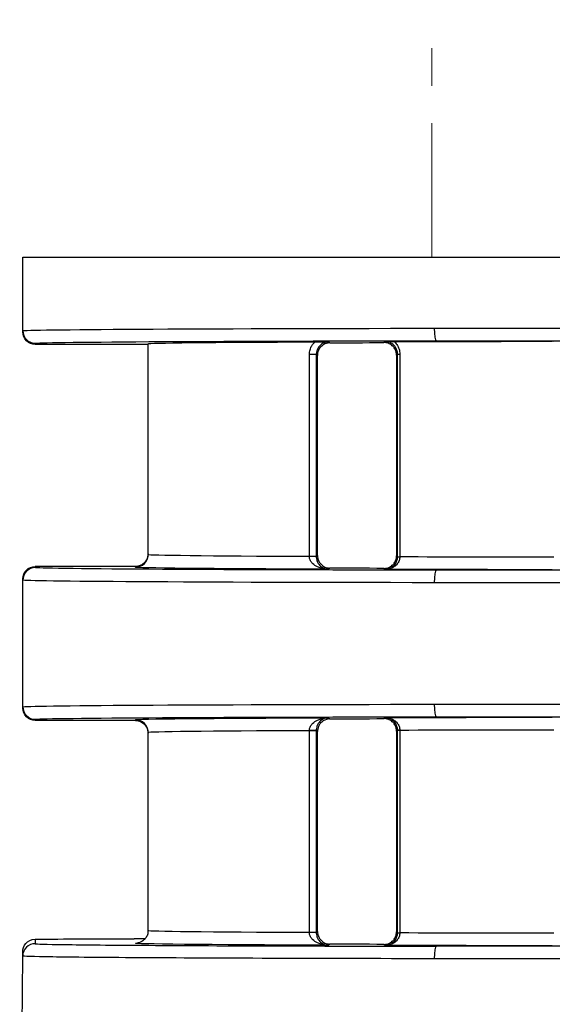
# Model space of a CAD drawing. Extents: x -871 to -35, y 19 to 599.
# Drawn here: x -674 to -661, y 525 to 548 of the extents above; entities that cross this region are included whole.
import ezdxf

# ---------------------------------------------------------------- set-up
doc = ezdxf.new("R2010")
doc.units = 0
doc.header["$LTSCALE"] = 3
doc.linetypes.add('PHANTOM', pattern=[11, 6, -1, 1, -1, 1, -1])
doc.layers.get('0').update_dxf_attribs({"linetype": 'CONTINUOUS', "lineweight": 25})
doc.layers.add('1', color=4, linetype='CONTINUOUS', lineweight=15)

msp = doc.modelspace()

# ---------------------------------------------------------------- linework, layer by layer
for p, q in [((-673.931795, 542.803141), (-664.074652, 542.803141)), ((-673.931795, 541.037956), (-673.931795, 542.803141)), ((-664.074652, 542.803141), (-649.788937, 542.803141)), ((-673.931795, 541.009321), (-673.931795, 541.037956)), ((-673.631795, 540.73796), (-673.631795, 540.709303)), ((-670.931795, 540.709303), (-673.631795, 540.709303)), ((-670.931795, 535.677359), (-670.931795, 540.728927)), ((-666.602724, 540.774066), (-666.576467, 540.747809)), ((-665.279546, 540.755385), (-665.256201, 540.77873)), ((-661.248822, 540.786109), (-661.239521, 540.79541)), ((-666.901026, 540.472376), (-667.06588, 540.472376)), ((-667.06588, 535.633906), (-667.06588, 540.472376)), ((-666.874308, 540.445658), (-666.901026, 540.472376)), ((-666.901026, 540.472376), (-666.901026, 535.633906)), ((-664.955086, 540.479853), (-664.978111, 540.456828)), ((-664.955086, 540.479853), (-664.900256, 540.479853)), ((-664.955086, 535.626428), (-664.955086, 540.479853)), ((-664.900256, 540.479853), (-664.900256, 535.626428)), ((-666.901026, 535.633906), (-666.87408, 535.660851)), ((-666.901026, 535.633906), (-667.06588, 535.633906)), ((-664.978289, 535.649631), (-664.955086, 535.626428)), ((-664.955086, 535.626428), (-664.900256, 535.626428)), ((-673.631795, 535.397221), (-673.631795, 535.368321)), ((-671.231795, 535.397221), (-673.631795, 535.397221)), ((-671.231795, 535.377363), (-671.231795, 535.397221)), ((-666.576224, 535.358715), (-666.605323, 535.329616)), ((-665.253818, 535.325169), (-665.279751, 535.351102)), ((-673.931795, 535.068325), (-673.931795, 535.097231)), ((-673.931795, 532.037956), (-673.931795, 535.068325)), ((-673.931795, 532.008909), (-673.931795, 532.037956)), ((-673.631795, 531.73796), (-673.631795, 531.708892)), ((-671.231795, 531.708892), (-673.631795, 531.708892)), ((-671.231795, 531.708892), (-671.231795, 531.728919)), ((-666.605323, 531.776666), (-666.576061, 531.747403)), ((-665.279888, 531.755043), (-665.253818, 531.781113)), ((-670.931795, 526.677359), (-670.931795, 531.428923)), ((-667.06588, 526.633906), (-667.06588, 531.472376)), ((-666.901026, 531.472376), (-667.06588, 531.472376)), ((-666.901026, 531.472376), (-666.901026, 526.633906)), ((-666.873878, 531.445228), (-666.901026, 531.472376)), ((-664.955086, 531.479853), (-664.978443, 531.456496)), ((-664.955086, 526.626428), (-664.955086, 531.479853)), ((-664.955086, 531.479853), (-664.900256, 531.479853)), ((-664.900256, 531.479853), (-664.900256, 526.626428)), ((-673.632895, 526.475674), (-673.633832, 526.368324)), ((-666.901026, 526.633906), (-667.06588, 526.633906)), ((-666.901026, 526.633906), (-666.873648, 526.661283)), ((-664.978621, 526.649963), (-664.955086, 526.626428)), ((-664.955086, 526.626428), (-664.900256, 526.626428)), ((-673.633832, 526.368324), (-673.632638, 526.367436)), ((-671.229588, 526.378532), (-671.224362, 526.379508)), ((-671.18019, 526.38287), (-671.188654, 526.381451)), ((-666.575817, 526.359123), (-666.605323, 526.329616)), ((-665.253818, 526.325169), (-665.280095, 526.351445)), ((-674.006354, 517.759508), (-673.933821, 526.070946)), ((-673.933821, 526.070946), (-673.932943, 526.171483))]:
    msp.add_line(p, q)
at = {"extrusion": (0, 0, -1)}
for centre, major_axis, ratio, start_param, end_param in [((-661.931795, 541.037956), (12, 0), 0.005105135, 3.141592654, 4.532854629), ((-656.931795, 540.893703), (40, 0), 0.005196765, 4.532854629, 4.891923332), ((-673.631795, 541.009321), (0, -0.300018), 0.999940599, 0, 1.570796327), ((-661.931795, 540.73796), (11.7, 0), 0.005236036, 3.141592654, 4.532854629), ((-661.931795, 540.73796), (11.7, 0), 0.005236036, 3.141592654, 4.532854629), ((-659.931795, 540.728927), (11, 0), 0.005236036, 3.141592654, 4.02290147), ((-656.931794, 540.709377), (12.119939, 0), 0.005236036, 3.792112413, 3.952609072), ((-659.931795, 540.728927), (11, 0), 0.005236036, 4.229675803, 4.59237128), ((-656.931795, 540.593708), (39.7, 0), 0.005236036, 4.532854629, 4.891923332), ((-671.231795, 535.697212), (0.3, 0), 0.999968015, 0, 1.570796327), ((-659.931795, 535.677359), (11, 0), 0.005378837, 2.276478058, 3.141592654), ((-659.931795, 535.677359), (11, 0), 0.005378837, 1.687472639, 2.039442303), ((-673.631795, 535.097231), (0.3, 0), 0.999968015, 3.141592654, 4.71238898), ((-661.931795, 535.368321), (11.7, 0), 0.005236036, 1.750330678, 3.141592654), ((-659.931795, 535.377363), (11.3, 0), 0.005236036, 2.202570957, 3.141592654), ((-656.931794, 535.396908), (-12.092122, 0), 0.005236036, 5.474380084, 5.635661011), ((-659.931795, 535.377363), (11.3, 0), 0.005236036, 1.687472639, 2.061192665), ((-656.931795, 535.512574), (39.7, 0), 0.005236036, 1.391261975, 1.750330678), ((-661.931795, 535.068325), (12, 0), 0.005105135, 1.750330678, 3.141592654), ((-656.931795, 535.212578), (40, 0), 0.005196765, 1.391261975, 1.750330678), ((-661.931795, 532.037956), (12, 0), 0.005105135, 3.141592654, 4.532854629), ((-673.631795, 532.008909), (0, -0.300018), 0.999940599, 0, 1.570796327), ((-656.931795, 531.893703), (40, 0), 0.005196765, 4.532854629, 4.891923332), ((-661.931795, 531.73796), (11.7, 0), 0.005236036, 3.141592654, 4.532854629), ((-661.931795, 531.73796), (11.7, 0), 0.005236036, 3.141592654, 4.532854629), ((-659.931795, 531.728919), (11.3, 0), 0.005236036, 3.141592654, 4.08061435), ((-659.931795, 531.728919), (11.3, 0), 0.005236036, 3.141592654, 4.08061435), ((-671.231795, 531.408874), (0, -0.300018), 0.999940599, 3.141592654, 4.71238898), ((-656.931795, 531.709377), (12.072814, 0), 0.005236036, 3.787021854, 3.948854938), ((-659.931795, 531.728919), (11.3, 0), 0.005236036, 4.221992643, 4.595712668), ((-656.931795, 531.593708), (39.7, 0), 0.005236036, 4.532854629, 4.891923332), ((-659.931795, 531.428923), (11, 0), 0.005378837, 3.141592654, 4.006707249), ((-659.931795, 531.428923), (11, 0), 0.005378837, 4.243743002, 4.595712668), ((-670.930234, 526.468854), (3.000114, 0), 0.005235796, 3.590659023, 4.599890449), ((-659.931795, 526.677359), (11, 0), 0.005378837, 2.276478058, 3.141592654), ((-659.931795, 526.677359), (11, 0), 0.005378837, 1.687472639, 2.039442304), ((-659.931795, 526.377363), (11.3, 0), 0.005236036, 2.202570957, 3.161356117), ((-656.931795, 526.396908), (12.044997, 0), 0.005236036, 2.336567002, 2.49920268), ((-659.931795, 526.377363), (11.3, 0), 0.005236036, 1.687472639, 2.061192665), ((-656.931795, 526.512574), (39.7, 0), 0.005236036, 1.391185087, 1.750407567), ((-656.931795, 526.212578), (40, 0), 0.005196765, 1.391185087, 1.750407567)]:
    msp.add_ellipse(centre, major_axis=major_axis, ratio=ratio, start_param=start_param, end_param=end_param, dxfattribs=at)
for centre, major_axis, ratio, start_param, end_param in [((-664.02108, 541.098233), (0.000285, -0.3), 0.178571351, 4.712219288, 6.277863786), ((-673.631795, 541.037956), (0.3, 0), 0.999986292, 3.141592654, 4.71238898), ((-671.231795, 535.677359), (-0.3, 0), 0.999986292, 1.570796327, 3.141592654), ((-667.001021, 535.632322), (0.099999, 0.000394), 0.003357384, 0.0052567, 2.276471443), ((-664.855092, 535.624571), (-0.099999, 0.000466), 0.002357366, 0.005260261, 1.102155837), ((-673.631795, 535.068325), (-0.3, 0), 0.999986292, 4.71238898, 6.283185307), ((-664.02108, 535.008049), (-0.000285, -0.3), 0.178571351, 3.146914175, 4.712558673), ((-673.631795, 532.037956), (-0.3, 0), 0.999986292, 0, 1.570796327), ((-664.02108, 532.098233), (-0.000285, 0.3), 0.178571351, 1.570626634, 3.136271132), ((-671.231795, 531.428923), (-0.3, 0), 0.999986292, 3.141592654, 4.71238898), ((-667.001021, 531.473959), (0.099999, -0.000394), 0.003357384, 4.006713864, 6.277928607), ((-664.855092, 531.481711), (-0.099999, -0.000466), 0.002357366, 5.18102947, 6.277925046), ((-667.001021, 526.632322), (0.099999, 0.000394), 0.003357384, 0.0052567, 2.276471443), ((-664.855092, 526.624571), (-0.099999, 0.000466), 0.002357366, 0.005260261, 1.102155837), ((-673.633813, 526.068322), (-0.299989, 0.002618), 0.999986291, 4.721181446, 6.283165546), ((-664.024084, 526.008051), (-0.000285, -0.3), 0.178647003, 3.146914249, 4.712558819)]:
    msp.add_ellipse(centre, major_axis=major_axis, ratio=ratio, start_param=start_param, end_param=end_param)
for points, knots in [([(-667.06588, 540.472376), (-667.06588, 540.509845), (-667.060358, 540.547849), (-667.040171, 540.617874), (-667.025362, 540.650887), (-666.985651, 540.716181), (-666.95872, 540.747547), (-666.929355, 540.773367)], [0, 0, 0, 0, 0.31054141, 0.31054141, 0.619518947, 0.619518947, 1, 1, 1, 1]), ([(-666.929355, 540.773367), (-666.892502, 540.773526), (-666.848991, 540.773643), (-666.741007, 540.773875), (-666.674024, 540.77397), (-666.60571, 540.774062), (-666.604217, 540.774064), (-666.602724, 540.774066)], [0, 0, 0, 0, 0.404782448, 0.404782448, 0.986938901, 0.986938901, 1, 1, 1, 1]), ([(-666.602724, 540.774066), (-666.632667, 540.773904), (-666.662536, 540.769213), (-666.727128, 540.748649), (-666.762007, 540.730128), (-666.817202, 540.683719), (-666.839549, 540.658547), (-666.870717, 540.606708), (-666.881818, 540.581988), (-666.895584, 540.533703), (-666.899552, 540.510307), (-666.900909, 540.482044), (-666.901026, 540.477208), (-666.901026, 540.472376)], [0, 0, 0, 0, 0.220588315, 0.220588315, 0.495779235, 0.495779235, 0.705746396, 0.705746396, 0.8550799, 0.8550799, 0.97557431, 0.97557431, 1, 1, 1, 1]), ([(-666.576467, 540.747809), (-666.63089, 540.747435), (-666.685373, 540.732385), (-666.759932, 540.684755), (-666.784229, 540.664015), (-666.82229, 540.617445), (-666.837493, 540.593571), (-666.857588, 540.547), (-666.864339, 540.525993), (-666.872313, 540.485167), (-666.874309, 540.465314), (-666.874308, 540.445658)], [0, 0, 0, 0, 0.422769699, 0.422769699, 0.636575427, 0.636575427, 0.799089743, 0.799089743, 0.908698884, 0.908698884, 1, 1, 1, 1]), ([(-664.978111, 540.456828), (-664.97811, 540.48404), (-664.981995, 540.511667), (-664.996253, 540.562619), (-665.006718, 540.586657), (-665.036107, 540.636591), (-665.057112, 540.661171), (-665.110049, 540.707549), (-665.14417, 540.726578), (-665.211747, 540.750104), (-665.245908, 540.755553), (-665.279546, 540.755385)], [0, 0, 0, 0, 0.146435442, 0.146435442, 0.291925894, 0.291925894, 0.487836326, 0.487836326, 0.750496342, 0.750496342, 1, 1, 1, 1]), ([(-665.256201, 540.77873), (-665.25541, 540.778736), (-665.254619, 540.778742), (-665.212692, 540.779055), (-665.17087, 540.779366), (-665.094715, 540.779748), (-665.067708, 540.77986), (-665.037819, 540.779942)], [0, 0, 0, 0, 0.012909465, 0.012909465, 0.684322966, 0.684322966, 1, 1, 1, 1]), ([(-664.955086, 540.479853), (-664.955086, 540.510667), (-664.960056, 540.541962), (-664.978565, 540.599896), (-664.992435, 540.627344), (-665.026941, 540.676564), (-665.048369, 540.698558), (-665.097533, 540.736433), (-665.126308, 540.751664), (-665.188416, 540.773334), (-665.222597, 540.778862), (-665.256201, 540.77873)], [0, 0, 0, 0, 0.176423966, 0.176423966, 0.355147782, 0.355147782, 0.545404822, 0.545404822, 0.76045365, 0.76045365, 1, 1, 1, 1]), ([(-665.037819, 540.779942), (-665.013837, 540.759181), (-664.99179, 540.735047), (-664.950233, 540.676219), (-664.931713, 540.639603), (-664.906866, 540.562448), (-664.900256, 540.520863), (-664.900256, 540.479853)], [0, 0, 0, 0, 0.292553807, 0.292553807, 0.646122452, 0.646122452, 1, 1, 1, 1]), ([(-666.87408, 535.660851), (-666.874079, 535.636995), (-666.871084, 535.612726), (-666.860608, 535.568763), (-666.85312, 535.54832), (-666.83047, 535.500944), (-666.813092, 535.47644), (-666.763889, 535.422689), (-666.729021, 535.399303), (-666.655576, 535.367174), (-666.615948, 535.35899), (-666.576224, 535.358715)], [0, 0, 0, 0, 0.111707372, 0.111707372, 0.221843838, 0.221843838, 0.398644063, 0.398644063, 0.691694282, 0.691694282, 1, 1, 1, 1]), ([(-666.605323, 535.329616), (-666.606085, 535.329622), (-666.606846, 535.32963), (-666.697558, 535.330666), (-666.786737, 535.347688), (-666.913026, 535.407228), (-666.954463, 535.432581), (-667.009481, 535.48842), (-667.026345, 535.509092), (-667.04823, 535.550141), (-667.055337, 535.567109), (-667.060879, 535.589527), (-667.061622, 535.592886), (-667.064501, 535.607742), (-667.065801, 535.620097), (-667.065876, 535.632322)], [0, 0, 0, 0, 0.00428207, 0.00428207, 0.515975578, 0.515975578, 0.769889836, 0.769889836, 0.886607666, 0.886607666, 0.951720164, 0.951720164, 0.962707022, 0.962707022, 1, 1, 1, 1]), ([(-666.901023, 535.632718), (-666.900975, 535.620409), (-666.900141, 535.607968), (-666.898305, 535.593116), (-666.897844, 535.589839), (-666.894348, 535.567522), (-666.889843, 535.55054), (-666.875958, 535.509481), (-666.865242, 535.488779), (-666.830219, 535.432876), (-666.803756, 535.407486), (-666.722738, 535.347769), (-666.665173, 535.330748), (-666.606314, 535.329631), (-666.605819, 535.329623), (-666.605323, 535.329616)], [0, 0, 0, 0, 0.037670023, 0.037670023, 0.048410252, 0.048410252, 0.113538119, 0.113538119, 0.230053616, 0.230053616, 0.483508429, 0.483508429, 0.995704068, 0.995704068, 1, 1, 1, 1]), ([(-665.279751, 535.351102), (-665.235167, 535.350879), (-665.189489, 535.360553), (-665.116454, 535.395863), (-665.086861, 535.4166), (-665.041301, 535.464166), (-665.023358, 535.488965), (-664.998005, 535.539975), (-664.989057, 535.565679), (-664.980194, 535.611), (-664.978289, 535.630383), (-664.978289, 535.649631)], [0, 0, 0, 0, 0.332034464, 0.332034464, 0.568818224, 0.568818224, 0.749863258, 0.749863258, 0.897751427, 0.897751427, 1, 1, 1, 1]), ([(-665.253818, 535.325169), (-665.252736, 535.325173), (-665.251654, 535.325184), (-665.216307, 535.325718), (-665.181799, 535.332205), (-665.119852, 535.355772), (-665.091507, 535.371828), (-665.043928, 535.410707), (-665.023563, 535.432598), (-664.990916, 535.481103), (-664.977795, 535.507787), (-664.960112, 535.564279), (-664.95523, 535.594886), (-664.95509, 535.625035)], [0, 0, 0, 0, 0.007786882, 0.007786882, 0.253564169, 0.253564169, 0.472062529, 0.472062529, 0.658962419, 0.658962419, 0.83088343, 0.83088343, 1, 1, 1, 1]), ([(-664.90026, 535.624571), (-664.900427, 535.594417), (-664.906243, 535.563813), (-664.927279, 535.507347), (-664.942885, 535.480686), (-664.981663, 535.432235), (-665.005831, 535.41038), (-665.062215, 535.371581), (-665.095757, 535.355569), (-665.16894, 535.332101), (-665.209637, 535.325661), (-665.251271, 535.32518), (-665.252544, 535.325171), (-665.253818, 535.325169)], [0, 0, 0, 0, 0.168994813, 0.168994813, 0.340914182, 0.340914182, 0.527922004, 0.527922004, 0.746526044, 0.746526044, 0.992219908, 0.992219908, 1, 1, 1, 1]), ([(-667.065876, 531.473959), (-667.065801, 531.486184), (-667.064501, 531.498539), (-667.061622, 531.513395), (-667.060879, 531.516755), (-667.055337, 531.539172), (-667.04823, 531.55614), (-667.026345, 531.597189), (-667.009481, 531.617861), (-666.954463, 531.6737), (-666.913026, 531.699053), (-666.786737, 531.758593), (-666.697558, 531.775616), (-666.606846, 531.776652), (-666.606085, 531.776659), (-666.605323, 531.776666)], [0, 0, 0, 0, 0.037292978, 0.037292978, 0.048279836, 0.048279836, 0.113392334, 0.113392334, 0.230110164, 0.230110164, 0.484024422, 0.484024422, 0.99571793, 0.99571793, 1, 1, 1, 1]), ([(-666.605323, 531.776666), (-666.605819, 531.776659), (-666.606314, 531.77665), (-666.665173, 531.775533), (-666.722738, 531.758512), (-666.803756, 531.698796), (-666.830219, 531.673405), (-666.865242, 531.617503), (-666.875958, 531.5968), (-666.889843, 531.555742), (-666.894348, 531.538759), (-666.897844, 531.516442), (-666.898305, 531.513165), (-666.900141, 531.498313), (-666.900975, 531.485872), (-666.901023, 531.473563)], [0, 0, 0, 0, 0.004295932, 0.004295932, 0.516491571, 0.516491571, 0.769946384, 0.769946384, 0.886461881, 0.886461881, 0.951589748, 0.951589748, 0.962329977, 0.962329977, 1, 1, 1, 1]), ([(-666.576061, 531.747403), (-666.630868, 531.747022), (-666.685718, 531.731776), (-666.760211, 531.683738), (-666.784166, 531.663181), (-666.821977, 531.61686), (-666.837202, 531.592924), (-666.857215, 531.546378), (-666.863902, 531.525545), (-666.87187, 531.484855), (-666.873879, 531.464941), (-666.873878, 531.445228)], [0, 0, 0, 0, 0.426510221, 0.426510221, 0.637818065, 0.637818065, 0.800532019, 0.800532019, 0.908874731, 0.908874731, 1, 1, 1, 1]), ([(-664.978443, 531.456496), (-664.978442, 531.483654), (-664.982312, 531.511226), (-664.996509, 531.562068), (-665.006927, 531.586053), (-665.036208, 531.635941), (-665.057154, 531.660516), (-665.11002, 531.706979), (-665.144138, 531.72606), (-665.211833, 531.749725), (-665.246126, 531.755212), (-665.279888, 531.755043)], [0, 0, 0, 0, 0.145835857, 0.145835857, 0.290720829, 0.290720829, 0.486249064, 0.486249064, 0.749183738, 0.749183738, 1, 1, 1, 1]), ([(-664.95509, 531.481246), (-664.95523, 531.511396), (-664.960112, 531.542002), (-664.977795, 531.598494), (-664.990916, 531.625179), (-665.023563, 531.673684), (-665.043928, 531.695575), (-665.091507, 531.734453), (-665.119852, 531.750509), (-665.181799, 531.774076), (-665.216307, 531.780563), (-665.251654, 531.781098), (-665.252736, 531.781108), (-665.253818, 531.781113)], [0, 0, 0, 0, 0.16911657, 0.16911657, 0.341037581, 0.341037581, 0.527937471, 0.527937471, 0.746435831, 0.746435831, 0.992213118, 0.992213118, 1, 1, 1, 1]), ([(-665.253818, 531.781113), (-665.252544, 531.78111), (-665.251271, 531.781101), (-665.209637, 531.780621), (-665.16894, 531.774181), (-665.095757, 531.750712), (-665.062215, 531.734701), (-665.005831, 531.695901), (-664.981663, 531.674046), (-664.942885, 531.625596), (-664.927279, 531.598935), (-664.906243, 531.542468), (-664.900427, 531.511864), (-664.90026, 531.481711)], [0, 0, 0, 0, 0.007780092, 0.007780092, 0.253473956, 0.253473956, 0.472077996, 0.472077996, 0.659085818, 0.659085818, 0.831005187, 0.831005187, 1, 1, 1, 1]), ([(-671.005003, 526.483921), (-671.02484, 526.484042), (-671.048488, 526.484149), (-671.102817, 526.484327), (-671.134754, 526.484396), (-671.199923, 526.484473), (-671.234018, 526.484482), (-671.267031, 526.484463)], [0, 0, 0, 0, 0.313459962, 0.313459962, 0.658597468, 0.658597468, 1, 1, 1, 1]), ([(-670.936509, 526.676599), (-670.934508, 526.652205), (-670.937079, 526.596343), (-670.972612, 526.518386), (-671.025, 526.456114), (-671.077329, 526.418568), (-671.11882, 526.399065), (-671.149037, 526.389129), (-671.171125, 526.38422), (-671.179628, 526.382401), (-671.18019, 526.38287)], [0, 0, 0, 0, 0.108643143, 0.259338197, 0.383907045, 0.491439422, 0.583413363, 0.674579772, 0.800741559, 1, 1, 1, 1]), ([(-666.605323, 526.329616), (-666.606085, 526.329622), (-666.606846, 526.32963), (-666.697558, 526.330666), (-666.786737, 526.347688), (-666.913026, 526.407228), (-666.954463, 526.432581), (-667.009481, 526.48842), (-667.026345, 526.509092), (-667.04823, 526.550141), (-667.055337, 526.567109), (-667.060879, 526.589527), (-667.061622, 526.592886), (-667.064501, 526.607742), (-667.065801, 526.620097), (-667.065876, 526.632322)], [0, 0, 0, 0, 0.00428207, 0.00428207, 0.515975578, 0.515975578, 0.769889836, 0.769889836, 0.886607666, 0.886607666, 0.951720164, 0.951720164, 0.962707022, 0.962707022, 1, 1, 1, 1]), ([(-666.901023, 526.632718), (-666.900975, 526.620409), (-666.900141, 526.607968), (-666.898305, 526.593116), (-666.897844, 526.589839), (-666.894348, 526.567522), (-666.889843, 526.55054), (-666.875958, 526.509481), (-666.865242, 526.488779), (-666.830219, 526.432876), (-666.803756, 526.407486), (-666.722738, 526.347769), (-666.665173, 526.330748), (-666.606314, 526.329631), (-666.605819, 526.329623), (-666.605323, 526.329616)], [0, 0, 0, 0, 0.037670023, 0.037670023, 0.048410252, 0.048410252, 0.113538119, 0.113538119, 0.230053616, 0.230053616, 0.483508429, 0.483508429, 0.995704068, 0.995704068, 1, 1, 1, 1]), ([(-666.873648, 526.661283), (-666.873647, 526.637518), (-666.870674, 526.613339), (-666.860289, 526.56957), (-666.852872, 526.549229), (-666.830402, 526.501971), (-666.813142, 526.47751), (-666.764091, 526.423593), (-666.729242, 526.400106), (-666.655619, 526.367679), (-666.615772, 526.359402), (-666.575817, 526.359123)], [0, 0, 0, 0, 0.110726263, 0.110726263, 0.219867132, 0.219867132, 0.395776321, 0.395776321, 0.689334034, 0.689334034, 1, 1, 1, 1]), ([(-665.280095, 526.351445), (-665.235355, 526.35122), (-665.18951, 526.360956), (-665.116397, 526.396457), (-665.086873, 526.417204), (-665.041433, 526.464767), (-665.023546, 526.489537), (-664.998284, 526.540464), (-664.98937, 526.566102), (-664.980525, 526.611348), (-664.978622, 526.630724), (-664.978621, 526.649963)], [0, 0, 0, 0, 0.333700318, 0.333700318, 0.570198775, 0.570198775, 0.750768788, 0.750768788, 0.89801103, 0.89801103, 1, 1, 1, 1]), ([(-665.253818, 526.325169), (-665.252736, 526.325173), (-665.251654, 526.325184), (-665.216307, 526.325718), (-665.181799, 526.332205), (-665.119852, 526.355772), (-665.091507, 526.371828), (-665.043928, 526.410707), (-665.023563, 526.432598), (-664.990916, 526.481103), (-664.977795, 526.507787), (-664.960112, 526.564279), (-664.95523, 526.594886), (-664.95509, 526.625035)], [0, 0, 0, 0, 0.007786882, 0.007786882, 0.253564169, 0.253564169, 0.472062529, 0.472062529, 0.658962419, 0.658962419, 0.83088343, 0.83088343, 1, 1, 1, 1]), ([(-664.90026, 526.624571), (-664.900427, 526.594417), (-664.906243, 526.563813), (-664.927279, 526.507347), (-664.942885, 526.480686), (-664.981663, 526.432235), (-665.005831, 526.41038), (-665.062215, 526.371581), (-665.095757, 526.355569), (-665.16894, 526.332101), (-665.209637, 526.325661), (-665.251271, 526.32518), (-665.252544, 526.325171), (-665.253818, 526.325169)], [0, 0, 0, 0, 0.168994813, 0.168994813, 0.340914182, 0.340914182, 0.527922004, 0.527922004, 0.746526044, 0.746526044, 0.992219908, 0.992219908, 1, 1, 1, 1]), ([(-673.632638, 526.367436), (-673.61411, 526.360579), (-673.379995, 526.353894), (-672.467715, 526.340717), (-671.790424, 526.334551), (-669.167266, 526.318096), (-666.71814, 526.310608), (-664.024084, 526.308047)], [0, 0, 0, 0, 0.242172185, 0.242172185, 0.494781457, 0.494781457, 1, 1, 1, 1]), ([(-664.077678, 526.008051), (-666.84081, 526.011235), (-669.352731, 526.019329), (-672.043145, 526.036498), (-672.737802, 526.042864), (-673.693211, 526.056632), (-673.933884, 526.063722), (-673.933821, 526.070946)], [0, 0, 0, 0, 0.5, 0.5, 0.75, 0.75, 1, 1, 1, 1])]:
    msp.add_open_spline(points, degree=3, knots=knots)
for points in [[(-661.212324, 540.783906), (-661.224426, 540.78538), (-661.236637, 540.786117), (-661.248822, 540.786109)], [(-666.87408, 535.660851), (-666.874156, 537.255787), (-666.874232, 538.850722), (-666.874308, 540.445658)], [(-664.978111, 540.456828), (-664.97817, 538.854429), (-664.978229, 537.25203), (-664.978289, 535.649631)], [(-667.065876, 535.632322), (-667.065878, 535.63285), (-667.06588, 535.633378), (-667.06588, 535.633906)], [(-666.901026, 535.633906), (-666.901026, 535.63351), (-666.901025, 535.633114), (-666.901023, 535.632718)], [(-664.95509, 535.625035), (-664.955087, 535.6255), (-664.955086, 535.625964), (-664.955086, 535.626428)], [(-664.900256, 535.626428), (-664.900256, 535.625809), (-664.900257, 535.62519), (-664.90026, 535.624571)], [(-667.06588, 531.472376), (-667.06588, 531.472904), (-667.065878, 531.473431), (-667.065876, 531.473959)], [(-666.901023, 531.473563), (-666.901025, 531.473167), (-666.901026, 531.472772), (-666.901026, 531.472376)], [(-666.873648, 526.661283), (-666.873725, 528.255931), (-666.873801, 529.85058), (-666.873878, 531.445228)], [(-664.978443, 531.456496), (-664.978503, 529.854318), (-664.978562, 528.252141), (-664.978621, 526.649963)], [(-664.955086, 531.479853), (-664.955086, 531.480317), (-664.955087, 531.480782), (-664.95509, 531.481246)], [(-664.90026, 531.481711), (-664.900257, 531.481091), (-664.900256, 531.480472), (-664.900256, 531.479853)], [(-673.932943, 526.171483), (-673.931712, 526.312622), (-673.835259, 526.473475), (-673.632895, 526.475674)], [(-667.065876, 526.632322), (-667.065878, 526.63285), (-667.06588, 526.633378), (-667.06588, 526.633906)], [(-666.901026, 526.633906), (-666.901026, 526.63351), (-666.901025, 526.633114), (-666.901023, 526.632718)], [(-664.95509, 526.625035), (-664.955087, 526.6255), (-664.955086, 526.625964), (-664.955086, 526.626428)], [(-664.900256, 526.626428), (-664.900256, 526.625809), (-664.900257, 526.62519), (-664.90026, 526.624571)]]:
    msp.add_open_spline(points, degree=3)
at = {"layer": '1', "linetype": 'PHANTOM', "ltscale": 0.3}
msp.add_line((-664.131795, 565.803141), (-664.131795, 542.802891), dxfattribs=at)

doc.saveas('drawing.dxf')
